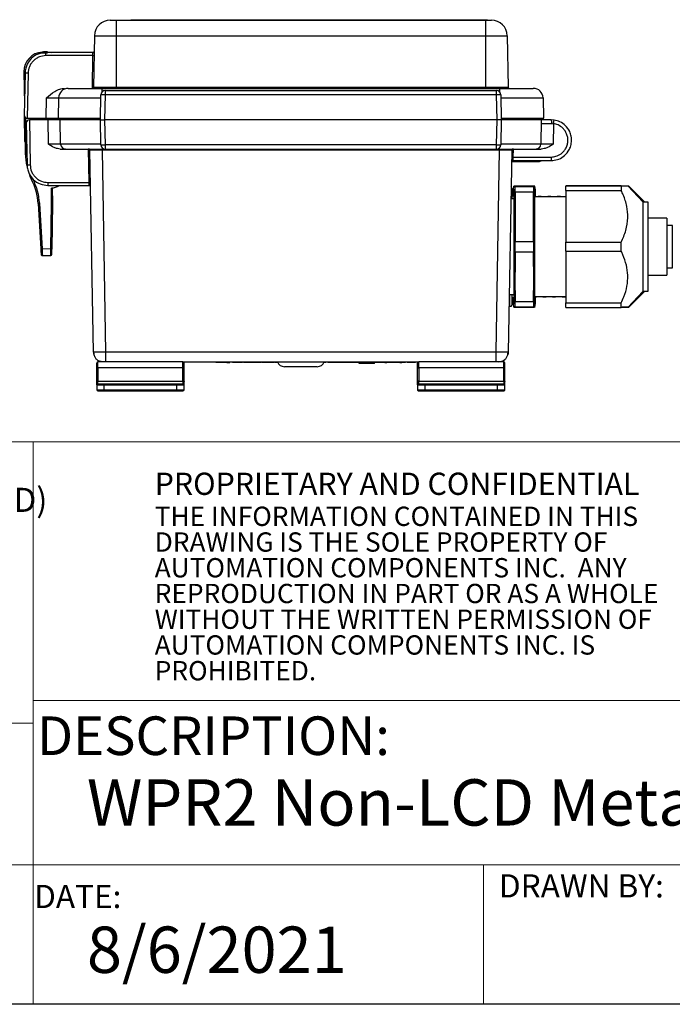
# Model space of a CAD drawing. Units: inches. Extents: x 0.3 to 10.8, y 0.2 to 8.3.
# Drawn here: x 5.4 to 7.2, y 0.2 to 2.9 of the extents above; entities that cross this region are included whole.
import ezdxf

# ---------------------------------------------------------------- set-up
doc = ezdxf.new("R2010")
doc.units = ezdxf.units.IN
doc.header["$MEASUREMENT"] = 0
doc.styles.add('SLDTEXTSTYLE0', font='TXT', dxfattribs={"width": 0.75})

# ---------------------------------------------------------------- blocks, each defined once
blk = doc.blocks.new('SW_NOTE_0')
at = {"color": 0, "linetype": 'Continuous', "lineweight": 0, "char_height": 0.065, "attachment_point": 1, "style": 'SLDTEXTSTYLE0'}
for s, insert in [('DIMENSIONS ARE IN INCHES', (0, 0.0838)), ('TOLERANCES: (UNLESS NOTED)', (0, -0.0206)), ('3 PLACE DECIMAL =', (0, -0.125)), ('%%p', (0.8371, -0.125)), ('0.010', (0.899, -0.125)), ('2 PLACE DECIMAL =', (0, -0.2293)), ('%%p', (0.8372, -0.2293)), ('0.010', (0.8991, -0.2293)), ('1 PLACE DECIMAL =', (0, -0.3337)), ('%%p', (0.8339, -0.3337)), ('0.050', (0.8958, -0.3337)), ('DIMENSIONS IN INCHES', (0, -0.4381)), ('DRAWING NOT TO SCALE', (0, -0.5424))]:
    blk.add_mtext(s, dxfattribs=dict(at, insert=insert))
blk = doc.blocks.new('SW_NOTE_0_1')
at = {"color": 0, "linetype": 'Continuous', "lineweight": 0, "char_height": 0.052083, "attachment_point": 1, "style": 'SLDTEXTSTYLE0'}
for s, insert in [('THE INFORMATION CONTAINED IN THIS', (0, 0.0671)), ('DRAWING IS THE SOLE PROPERTY OF', (0, -0.0023)), ('AUTOMATION COMPONENTS INC.  ANY', (0, -0.0717)), ('REPRODUCTION IN PART OR AS A WHOLE', (0, -0.1412)), ('WITHOUT THE WRITTEN PERMISSION OF', (0, -0.2106)), ('AUTOMATION COMPONENTS INC. IS', (0, -0.2801)), ('PROHIBITED.', (0, -0.3495))]:
    blk.add_mtext(s, dxfattribs=dict(at, insert=insert))

msp = doc.modelspace()

# ---------------------------------------------------------------- linework, layer by layer
at = {"color": 7, "linetype": 'Continuous', "lineweight": 25}
for p, q in [((5.6798, 2.8882), (5.6956, 2.8882)), ((5.6956, 2.8882), (5.6956, 2.8463)), ((5.6956, 2.8882), (6.693, 2.8882)), ((5.7355, 2.8882), (5.7355, 2.8895)), ((5.7355, 2.8895), (5.7672, 2.8895)), ((5.7672, 2.8895), (5.7672, 2.8882)), ((5.7672, 2.8895), (6.6672, 2.8895)), ((6.6672, 2.8882), (6.6672, 2.8895)), ((6.6672, 2.8895), (6.6988, 2.8895)), ((6.6988, 2.8882), (6.693, 2.8882)), ((6.693, 2.8882), (6.7088, 2.8882)), ((6.693, 2.8882), (6.693, 2.8463)), ((5.6372, 2.8463), (5.6348, 2.7075)), ((5.6372, 2.8463), (5.6956, 2.8463)), ((5.6956, 2.8463), (5.6956, 2.7075)), ((5.6956, 2.8463), (6.693, 2.8463)), ((6.693, 2.8463), (6.693, 2.7075)), ((6.693, 2.8463), (6.7515, 2.8463)), ((6.7515, 2.8463), (6.7539, 2.7075)), ((5.5105, 2.7992), (5.496, 2.799)), ((5.506, 2.7925), (5.506, 2.8007)), ((5.6332, 2.8007), (5.506, 2.8007)), ((5.633, 2.7925), (5.506, 2.7925)), ((5.5106, 2.8025), (5.5224, 2.8007)), ((5.6314, 2.7042), (5.633, 2.7925)), ((5.4468, 2.7488), (5.4481, 2.662)), ((5.4496, 2.7453), (5.4476, 2.632)), ((5.4579, 2.7453), (5.4558, 2.6235)), ((5.5665, 2.7042), (5.6574, 2.7042)), ((5.6348, 2.7075), (5.6956, 2.7075)), ((5.6533, 2.6194), (5.6545, 2.6872)), ((5.6574, 2.7042), (6.7312, 2.7042)), ((5.6657, 2.6872), (5.6645, 2.6194)), ((5.6657, 2.6981), (5.6657, 2.6872)), ((5.6657, 2.6981), (6.723, 2.6981)), ((6.723, 2.6872), (5.6657, 2.6872)), ((5.6956, 2.7042), (5.6956, 2.7075)), ((5.6956, 2.7075), (6.693, 2.7075)), ((6.693, 2.7042), (6.693, 2.7075)), ((6.693, 2.7075), (6.7539, 2.7075)), ((6.723, 2.6872), (6.723, 2.6981)), ((6.7242, 2.6194), (6.723, 2.6872)), ((6.7312, 2.7042), (6.8221, 2.7042)), ((6.7342, 2.6872), (6.7353, 2.6194)), ((5.5065, 2.6235), (5.5075, 2.6785)), ((5.5403, 2.6785), (5.5393, 2.6235)), ((6.8484, 2.6785), (6.8493, 2.6235)), ((5.4469, 2.6368), (5.4481, 2.5615)), ((5.4475, 2.6375), (5.4477, 2.6375)), ((5.4475, 2.6368), (5.4487, 2.5615)), ((5.4487, 2.6281), (5.4502, 2.528)), ((5.4531, 2.6109), (5.4551, 2.4977)), ((5.456, 2.6235), (5.4558, 2.6235)), ((5.456, 2.6235), (5.5065, 2.6235)), ((5.4613, 2.6194), (5.4634, 2.4977)), ((5.4613, 2.6194), (5.4614, 2.6194)), ((5.5119, 2.6194), (5.4614, 2.6194)), ((5.4831, 2.6194), (5.483, 2.6235)), ((5.5065, 2.6235), (5.5393, 2.6235)), ((5.513, 2.5535), (5.5119, 2.6194)), ((5.5447, 2.6194), (5.5119, 2.6194)), ((5.5393, 2.6235), (5.6534, 2.6235)), ((5.5458, 2.5535), (5.5447, 2.6194)), ((5.6533, 2.6194), (5.5447, 2.6194)), ((5.6069, 2.6235), (5.6068, 2.6194)), ((5.6533, 2.6194), (5.6645, 2.6194)), ((5.6545, 2.5516), (5.6533, 2.6194)), ((5.6645, 2.6194), (5.6657, 2.5516)), ((6.7242, 2.6194), (5.6645, 2.6194)), ((6.723, 2.5516), (6.7242, 2.6194)), ((6.7353, 2.6194), (6.7242, 2.6194)), ((6.7353, 2.6194), (6.7342, 2.5516)), ((6.7353, 2.6235), (6.8493, 2.6235)), ((6.844, 2.6194), (6.7353, 2.6194)), ((6.7818, 2.6235), (6.7818, 2.6194)), ((6.81, 2.6235), (6.81, 2.6194)), ((6.8429, 2.5535), (6.844, 2.6194)), ((6.8703, 2.6194), (6.8443, 2.6194)), ((6.8493, 2.6194), (6.8493, 2.6235)), ((6.878, 2.6188), (6.8703, 2.6194)), ((6.8718, 2.6093), (6.8766, 2.6089)), ((6.8766, 2.6089), (6.8757, 2.5535)), ((5.4487, 2.5615), (5.4481, 2.5615)), ((5.4491, 2.5615), (5.4487, 2.5615)), ((5.4487, 2.5608), (5.4491, 2.5608)), ((5.4491, 2.5615), (5.4497, 2.5615)), ((5.6545, 2.5535), (5.5458, 2.5535)), ((6.723, 2.5516), (5.6657, 2.5516)), ((5.6657, 2.5516), (5.6657, 2.5406)), ((6.723, 2.5406), (6.723, 2.5516)), ((6.8429, 2.5535), (6.7342, 2.5535)), ((5.4502, 2.528), (5.4536, 2.5281)), ((5.5449, 2.5406), (5.5589, 2.5406)), ((5.5589, 2.5406), (5.6657, 2.5406)), ((5.6229, 2.4504), (5.6213, 2.5406)), ((5.6342, 1.9922), (5.6247, 2.5374)), ((5.6575, 2.5374), (5.6575, 2.5406)), ((6.7312, 2.5374), (5.6575, 2.5374)), ((5.6575, 2.5374), (5.667, 1.9922)), ((5.6657, 2.5406), (6.723, 2.5406)), ((6.7217, 1.9922), (6.7312, 2.5374)), ((6.723, 2.5406), (6.8297, 2.5406)), ((6.7312, 2.5406), (6.7312, 2.5374)), ((6.764, 2.5374), (6.7545, 1.9922)), ((6.7673, 2.5406), (6.767, 2.519)), ((6.8297, 2.5406), (6.8437, 2.5406)), ((6.7667, 2.5094), (6.8703, 2.5094)), ((6.7667, 2.5065), (6.8338, 2.5065)), ((6.767, 2.519), (6.8703, 2.519)), ((6.8703, 2.519), (6.8703, 2.5094)), ((5.5115, 2.4504), (5.6229, 2.4504)), ((5.5115, 2.4504), (5.5115, 2.4422)), ((5.5115, 2.4422), (5.6231, 2.4422)), ((5.5215, 2.3937), (5.5208, 2.4353)), ((5.5248, 2.3937), (5.5242, 2.4357)), ((5.6231, 2.4422), (5.6232, 2.4422)), ((6.7648, 2.433), (6.7624, 2.4381)), ((6.7648, 2.4058), (6.7648, 2.433)), ((6.769, 2.4393), (6.7679, 2.4334)), ((6.7679, 2.4334), (6.7679, 2.4121)), ((6.7722, 2.4393), (6.769, 2.4393)), ((6.7739, 2.4407), (6.7706, 2.4407)), ((6.7723, 2.4392), (6.7708, 2.4116)), ((6.7733, 2.4391), (6.8225, 2.4391)), ((6.7733, 2.425), (6.7733, 2.2912)), ((6.7733, 2.425), (6.8225, 2.425)), ((6.8214, 2.4407), (6.7739, 2.4407)), ((6.8246, 2.4407), (6.8214, 2.4407)), ((6.8225, 2.2912), (6.8225, 2.425)), ((6.8263, 2.4393), (6.823, 2.4393)), ((6.825, 2.4116), (6.8234, 2.4392)), ((6.8279, 2.4303), (6.8263, 2.4393)), ((6.8278, 2.4116), (6.8278, 2.4307)), ((6.91, 2.4408), (7.0596, 2.4408)), ((6.91, 2.4287), (6.91, 2.4408)), ((6.91, 2.4287), (7.0596, 2.4287)), ((6.91, 2.4287), (6.91, 2.2891)), ((7.0594, 2.441), (6.9111, 2.441)), ((7.0596, 2.4408), (7.0772, 2.4408)), ((7.1186, 2.397), (7.0771, 2.441)), ((7.078, 2.44), (7.0801, 2.4401)), ((7.0801, 2.4401), (7.078, 2.44)), ((7.1231, 2.397), (7.0801, 2.4401)), ((5.4849, 2.3931), (5.4883, 2.3933)), ((5.4849, 2.3931), (5.4922, 2.2713)), ((5.4883, 2.3933), (5.4955, 2.2715)), ((5.5191, 2.2719), (5.5215, 2.3937)), ((5.5215, 2.3937), (5.5248, 2.3937)), ((5.5225, 2.2718), (5.5248, 2.3937)), ((6.7708, 2.4058), (6.7617, 2.4058)), ((6.7708, 2.3936), (6.7708, 2.4116)), ((6.7708, 2.1425), (6.7708, 2.3936)), ((6.91, 2.4116), (6.825, 2.4116)), ((6.825, 2.4116), (6.825, 2.1425)), ((6.8348, 2.4118), (6.8347, 2.4116)), ((6.8435, 2.4125), (6.8352, 2.4125)), ((6.844, 2.4116), (6.844, 2.4117)), ((6.8693, 2.4125), (6.8609, 2.4125)), ((6.8865, 2.4118), (6.8865, 2.4116)), ((6.8953, 2.4125), (6.8869, 2.4125)), ((6.8958, 2.4116), (6.8957, 2.4118)), ((7.1325, 2.397), (7.1186, 2.397)), ((7.1186, 2.381), (7.1186, 2.397)), ((7.1325, 2.381), (7.1325, 2.397)), ((7.1186, 2.157), (7.1186, 2.381)), ((7.1325, 2.157), (7.1325, 2.381)), ((7.1825, 2.3537), (7.1325, 2.3537)), ((7.1825, 2.3537), (7.1825, 2.2004)), ((7.1975, 2.3342), (7.1825, 2.3342)), ((6.7733, 2.2629), (6.7733, 2.2912)), ((6.7733, 2.2912), (6.8225, 2.2912)), ((6.8225, 2.2912), (6.8225, 2.2629)), ((6.91, 2.2891), (7.0596, 2.2891)), ((6.91, 2.265), (6.91, 2.2891)), ((7.0596, 2.265), (7.0596, 2.2891)), ((5.4922, 2.2713), (5.4955, 2.2715)), ((5.4955, 2.2715), (5.5191, 2.2719)), ((5.5225, 2.2718), (5.5191, 2.2719)), ((6.7733, 2.2629), (6.8225, 2.2629)), ((6.91, 2.265), (7.0596, 2.265)), ((6.91, 2.265), (6.91, 2.1254)), ((5.4965, 2.2532), (5.5189, 2.2535)), ((5.5189, 2.2535), (5.5189, 2.2542)), ((7.1825, 2.2199), (7.1975, 2.2199)), ((7.1325, 2.2004), (7.1825, 2.2004)), ((7.0771, 2.1131), (7.1186, 2.157)), ((7.0801, 2.114), (7.1231, 2.157)), ((7.1186, 2.157), (7.1325, 2.157)), ((6.7572, 2.1483), (6.7708, 2.1483)), ((6.7572, 2.148), (6.7574, 2.1483)), ((6.7575, 2.1483), (6.7575, 2.118)), ((6.7648, 2.1211), (6.7648, 2.1483)), ((6.7708, 2.1425), (6.7723, 2.1149)), ((6.7733, 2.115), (6.7733, 2.1291)), ((6.7733, 2.1291), (6.8225, 2.1291)), ((6.8225, 2.1291), (6.8225, 2.115)), ((6.8234, 2.1149), (6.825, 2.1425)), ((6.825, 2.1425), (6.91, 2.1425)), ((6.8278, 2.1234), (6.8278, 2.1425)), ((6.8278, 2.1415), (6.8306, 2.1415)), ((6.831, 2.1421), (6.8311, 2.1425)), ((6.8481, 2.1415), (6.8565, 2.1415)), ((6.8569, 2.1424), (6.857, 2.1425)), ((6.8735, 2.1425), (6.8736, 2.1423)), ((6.874, 2.1415), (6.8824, 2.1415)), ((6.8828, 2.1423), (6.8828, 2.1425)), ((6.8994, 2.1425), (6.8995, 2.1422)), ((6.8999, 2.1415), (6.9083, 2.1415)), ((6.9086, 2.1423), (6.9087, 2.1425)), ((6.7591, 2.1161), (6.7625, 2.1161)), ((6.7624, 2.116), (6.7648, 2.1211)), ((6.7679, 2.1207), (6.769, 2.1148)), ((6.7722, 2.1148), (6.769, 2.1148)), ((6.7706, 2.1134), (6.7739, 2.1134)), ((6.7733, 2.115), (6.8225, 2.115)), ((6.7739, 2.1134), (6.8214, 2.1134)), ((6.8214, 2.1134), (6.8246, 2.1134)), ((6.8263, 2.1148), (6.823, 2.1148)), ((6.8263, 2.1148), (6.8279, 2.1238)), ((6.91, 2.1254), (7.0596, 2.1254)), ((6.91, 2.1133), (6.91, 2.1254)), ((6.91, 2.1133), (7.0596, 2.1133)), ((6.9111, 2.113), (7.0594, 2.113)), ((7.0596, 2.1133), (7.0596, 2.1254)), ((7.0769, 2.1133), (7.0596, 2.1133)), ((5.6354, 1.9921), (5.6342, 1.9922)), ((5.6465, 1.95), (5.6465, 1.9664)), ((5.876, 1.9664), (5.6465, 1.9664)), ((6.7217, 1.9922), (5.667, 1.9922)), ((5.667, 1.9922), (5.667, 1.9664)), ((5.876, 1.9664), (6.5126, 1.9664)), ((5.876, 1.95), (5.876, 1.9664)), ((5.9648, 1.9664), (5.9648, 1.9647)), ((5.9734, 1.9664), (5.9734, 1.9647)), ((5.9762, 1.9664), (5.9762, 1.9647)), ((5.9918, 1.9664), (5.9918, 1.9647)), ((5.9946, 1.9647), (5.9946, 1.9664)), ((6.0025, 1.9664), (6.0025, 1.9647)), ((6.0095, 1.9647), (6.0095, 1.9664)), ((6.0369, 1.9664), (6.0369, 1.9647)), ((6.0391, 1.9664), (6.0391, 1.9647)), ((6.0419, 1.9664), (6.0419, 1.9647)), ((6.0437, 1.9664), (6.0437, 1.9647)), ((6.0461, 1.9664), (6.0461, 1.9647)), ((6.0545, 1.9664), (6.0545, 1.9647)), ((6.0557, 1.9664), (6.0557, 1.9647)), ((6.0559, 1.9664), (6.0559, 1.9647)), ((6.0563, 1.9664), (6.0563, 1.9647)), ((6.0653, 1.9664), (6.0653, 1.9647)), ((6.0713, 1.9647), (6.0713, 1.9664)), ((6.0793, 1.9664), (6.0793, 1.9647)), ((6.0899, 1.9664), (6.0899, 1.9647)), ((6.1067, 1.9664), (6.1067, 1.9647)), ((6.1234, 1.9647), (6.1234, 1.9664)), ((6.1234, 1.9664), (6.1234, 1.9647)), ((6.1309, 1.9664), (6.1309, 1.9647)), ((6.2619, 1.9664), (6.2619, 1.9647)), ((6.2676, 1.9664), (6.2676, 1.9647)), ((6.2706, 1.9664), (6.2706, 1.9647)), ((6.2788, 1.9647), (6.2788, 1.9664)), ((6.3062, 1.9664), (6.3062, 1.9647)), ((6.3159, 1.9664), (6.3159, 1.9647)), ((6.3159, 1.9664), (6.3159, 1.9647)), ((6.3306, 1.9647), (6.3306, 1.9664)), ((6.3433, 1.9664), (6.3433, 1.9647)), ((6.3463, 1.9664), (6.3463, 1.9647)), ((6.3515, 1.962), (6.3515, 1.9664)), ((6.3615, 1.9664), (6.3615, 1.9647)), ((6.3615, 1.9664), (6.3615, 1.9647)), ((6.3615, 1.9664), (6.3615, 1.9647)), ((6.3638, 1.9664), (6.3638, 1.9647)), ((6.3721, 1.9664), (6.3721, 1.9647)), ((6.3805, 1.9664), (6.3805, 1.9647)), ((6.3832, 1.9664), (6.3832, 1.9647)), ((6.3891, 1.9664), (6.3891, 1.9647)), ((6.3919, 1.9664), (6.3919, 1.9647)), ((6.3946, 1.9664), (6.3946, 1.9664)), ((6.4013, 1.9664), (6.4013, 1.9647)), ((6.4048, 1.9647), (6.4048, 1.9664)), ((6.4103, 1.9664), (6.4103, 1.9647)), ((6.419, 1.9664), (6.419, 1.9647)), ((6.4209, 1.9647), (6.4209, 1.9664)), ((6.4262, 1.9664), (6.4262, 1.9647)), ((6.4329, 1.9664), (6.4329, 1.9647)), ((6.4448, 1.9664), (6.4448, 1.9647)), ((6.4525, 1.9664), (6.4525, 1.9647)), ((6.4618, 1.9647), (6.4618, 1.9664)), ((6.4673, 1.9664), (6.4673, 1.9647)), ((6.4766, 1.9664), (6.4766, 1.9647)), ((6.4811, 1.9664), (6.4811, 1.9647)), ((6.4839, 1.9664), (6.4839, 1.9647)), ((6.4931, 1.9647), (6.4931, 1.9664)), ((6.5039, 1.9664), (6.5039, 1.9647)), ((6.5097, 1.9664), (6.5097, 1.9647)), ((6.5126, 1.95), (6.5126, 1.9664)), ((6.7422, 1.9664), (6.5126, 1.9664)), ((6.7217, 1.9664), (6.7217, 1.9922)), ((6.7422, 1.95), (6.7422, 1.9664)), ((5.6432, 1.9483), (5.6432, 1.963)), ((5.6432, 1.9122), (5.6432, 1.9483)), ((5.6465, 1.95), (5.6465, 1.9139)), ((5.876, 1.95), (5.6465, 1.95)), ((5.876, 1.9139), (5.876, 1.95)), ((5.8794, 1.9483), (5.8794, 1.963)), ((5.8794, 1.9122), (5.8794, 1.9483)), ((5.9734, 1.9647), (5.9648, 1.9647)), ((5.9762, 1.9647), (5.9734, 1.9647)), ((5.9918, 1.9647), (5.9762, 1.9647)), ((5.9946, 1.9647), (5.9918, 1.9647)), ((5.9946, 1.9647), (6.0025, 1.9647)), ((6.0369, 1.9647), (6.0095, 1.9647)), ((6.0419, 1.9647), (6.0391, 1.9647)), ((6.0437, 1.9647), (6.0419, 1.9647)), ((6.0461, 1.9647), (6.0437, 1.9647)), ((6.0545, 1.9647), (6.0461, 1.9647)), ((6.0557, 1.9647), (6.0545, 1.9647)), ((6.0563, 1.9647), (6.0559, 1.9647)), ((6.0653, 1.9647), (6.0573, 1.9647)), ((6.0713, 1.9647), (6.0653, 1.9647)), ((6.0793, 1.9647), (6.0713, 1.9647)), ((6.0884, 1.9647), (6.0793, 1.9647)), ((6.1067, 1.9647), (6.0899, 1.9647)), ((6.1234, 1.9647), (6.1067, 1.9647)), ((6.1309, 1.9647), (6.1246, 1.9647)), ((6.132, 1.9647), (6.1309, 1.9647)), ((6.1499, 1.9533), (6.2388, 1.9533)), ((6.2619, 1.9647), (6.2567, 1.9647)), ((6.2706, 1.9647), (6.2676, 1.9647)), ((6.2788, 1.9647), (6.2706, 1.9647)), ((6.3062, 1.9647), (6.2788, 1.9647)), ((6.3148, 1.9647), (6.3062, 1.9647)), ((6.3306, 1.9647), (6.3159, 1.9647)), ((6.3424, 1.9647), (6.3306, 1.9647)), ((6.3463, 1.9647), (6.3433, 1.9647)), ((6.3515, 1.9647), (6.3463, 1.9647)), ((6.362, 1.962), (6.3515, 1.962)), ((6.3638, 1.9647), (6.3616, 1.9647)), ((6.362, 1.9647), (6.362, 1.962)), ((6.383, 1.962), (6.362, 1.962)), ((6.3721, 1.9647), (6.3638, 1.9647)), ((6.3805, 1.9647), (6.3721, 1.9647)), ((6.3832, 1.9647), (6.3805, 1.9647)), ((6.383, 1.962), (6.383, 1.9647)), ((6.3935, 1.962), (6.383, 1.962)), ((6.3919, 1.9647), (6.3891, 1.9647)), ((6.4013, 1.9647), (6.3919, 1.9647)), ((6.3935, 1.962), (6.3935, 1.9647)), ((6.3943, 1.9647), (6.3935, 1.9647)), ((6.4013, 1.9647), (6.4004, 1.9647)), ((6.4048, 1.9647), (6.4013, 1.9647)), ((6.4103, 1.9647), (6.4048, 1.9647)), ((6.419, 1.9647), (6.4103, 1.9647)), ((6.4209, 1.9647), (6.419, 1.9647)), ((6.4209, 1.9647), (6.4262, 1.9647)), ((6.4329, 1.9647), (6.4262, 1.9647)), ((6.4448, 1.9647), (6.4329, 1.9647)), ((6.4525, 1.9647), (6.4448, 1.9647)), ((6.4618, 1.9647), (6.4525, 1.9647)), ((6.4618, 1.9647), (6.4673, 1.9647)), ((6.4766, 1.9647), (6.4673, 1.9647)), ((6.4839, 1.9647), (6.4811, 1.9647)), ((6.4931, 1.9647), (6.4839, 1.9647)), ((6.5039, 1.9647), (6.4931, 1.9647)), ((6.5093, 1.9483), (6.5093, 1.963)), ((6.5093, 1.9122), (6.5093, 1.9483)), ((6.5126, 1.95), (6.5126, 1.9139)), ((6.7422, 1.95), (6.5126, 1.95)), ((6.7422, 1.9139), (6.7422, 1.95)), ((6.7455, 1.9483), (6.7455, 1.963)), ((6.7455, 1.9122), (6.7455, 1.9483)), ((5.6465, 1.9073), (5.6465, 1.9139)), ((5.6465, 1.9139), (5.876, 1.9139)), ((5.876, 1.9139), (5.876, 1.9073)), ((6.5126, 1.9073), (6.5126, 1.9139)), ((6.5126, 1.9139), (6.7422, 1.9139)), ((6.7422, 1.9139), (6.7422, 1.9073)), ((5.6432, 1.904), (5.6432, 1.9122)), ((5.6432, 1.904), (5.6628, 1.904)), ((5.6432, 1.904), (5.6432, 1.891)), ((5.6432, 1.891), (5.6628, 1.891)), ((5.6465, 1.9073), (5.6628, 1.9073)), ((5.6465, 1.8876), (5.6628, 1.8876)), ((5.6628, 1.9073), (5.6628, 1.904)), ((5.6628, 1.9073), (5.8597, 1.9073)), ((5.6628, 1.904), (5.8597, 1.904)), ((5.6628, 1.904), (5.6628, 1.891)), ((5.6628, 1.891), (5.6628, 1.8876)), ((5.6628, 1.891), (5.8597, 1.891)), ((5.6628, 1.8876), (5.8597, 1.8876)), ((5.8597, 1.904), (5.8597, 1.9073)), ((5.8597, 1.9073), (5.876, 1.9073)), ((5.8597, 1.904), (5.8794, 1.904)), ((5.8597, 1.891), (5.8597, 1.904)), ((5.8597, 1.891), (5.8794, 1.891)), ((5.8597, 1.8876), (5.8597, 1.891)), ((5.8597, 1.8876), (5.876, 1.8876)), ((5.8794, 1.904), (5.8794, 1.9122)), ((5.8794, 1.891), (5.8794, 1.904)), ((6.5093, 1.904), (6.5093, 1.9122)), ((6.5093, 1.904), (6.529, 1.904)), ((6.5093, 1.904), (6.5093, 1.891)), ((6.5093, 1.891), (6.529, 1.891)), ((6.5126, 1.9073), (6.529, 1.9073)), ((6.5126, 1.8876), (6.529, 1.8876)), ((6.529, 1.9073), (6.529, 1.904)), ((6.529, 1.9073), (6.7258, 1.9073)), ((6.529, 1.904), (6.529, 1.891)), ((6.529, 1.904), (6.7258, 1.904)), ((6.529, 1.891), (6.529, 1.8876)), ((6.529, 1.891), (6.7258, 1.891)), ((6.529, 1.8876), (6.7258, 1.8876)), ((6.7258, 1.904), (6.7258, 1.9073)), ((6.7258, 1.9073), (6.7422, 1.9073)), ((6.7258, 1.904), (6.7455, 1.904)), ((6.7258, 1.891), (6.7258, 1.904)), ((6.7258, 1.891), (6.7455, 1.891)), ((6.7258, 1.8876), (6.7258, 1.891)), ((6.7258, 1.8876), (6.7422, 1.8876)), ((6.7455, 1.904), (6.7455, 1.9122)), ((6.7455, 1.891), (6.7455, 1.904))]:
    msp.add_line(p, q, dxfattribs=at)
at = {"color": 8, "linetype": 'Continuous', "lineweight": 25}
for p, q in [((5.6574, 2.7042), (5.6574, 2.6945)), ((6.7312, 2.7042), (6.7312, 2.6945)), ((5.5403, 2.6785), (5.6544, 2.6785)), ((6.7343, 2.6785), (6.8484, 2.6785)), ((5.4475, 2.6368), (5.4477, 2.6368)), ((5.4491, 2.5615), (5.448, 2.6299)), ((5.4536, 2.5281), (5.4521, 2.6246)), ((5.4798, 2.6194), (5.4797, 2.6235)), ((6.815, 2.6235), (6.815, 2.6194)), ((6.8443, 2.6194), (6.8443, 2.6235)), ((5.4547, 2.5195), (5.4536, 2.5281)), ((6.8338, 2.5065), (6.8338, 2.5094)), ((5.4704, 2.4596), (5.4698, 2.4614)), ((6.7708, 2.3966), (6.7712, 2.4056)), ((7.1975, 2.279), (7.1975, 2.3342)), ((7.1975, 2.2199), (7.1975, 2.279)), ((6.7712, 2.1485), (6.7708, 2.1575))]:
    msp.add_line(p, q, dxfattribs=at)
at = {"color": 7, "linetype": 'Continuous', "lineweight": 18}
for p, q in [((4.1402, 1.7502), (10.7905, 1.7502)), ((5.4719, 0.2326), (5.4719, 1.7502)), ((5.4719, 1.0527), (7.521, 1.0527)), ((4.1402, 0.9914), (5.4719, 0.9914)), ((5.4719, 0.6087), (4.1402, 0.6087)), ((8.2968, 0.6087), (5.4719, 0.6087)), ((6.6875, 0.2327), (6.6875, 0.6087))]:
    msp.add_line(p, q, dxfattribs=at)
at = {"color": 7, "linetype": 'Continuous'}
msp.add_line((10.7895, 0.2326), (0.2665, 0.2326), dxfattribs=at)
at = {"color": 7, "linetype": 'Continuous', "lineweight": 25, "flags": 128}
for points in [[(5.496, 2.799), (5.4959, 2.7996), (5.4959, 2.8002), (5.4959, 2.8008), (5.4958, 2.8013), (5.4958, 2.8017), (5.4958, 2.802), (5.4957, 2.8022), (5.4957, 2.8023)], [(5.4501, 2.7488), (5.4495, 2.7488), (5.4488, 2.7488), (5.4483, 2.7488), (5.4478, 2.7488), (5.4474, 2.7488), (5.447, 2.7488), (5.4469, 2.7488), (5.4468, 2.7488)], [(5.4469, 2.6368), (5.4469, 2.6368), (5.4469, 2.6368), (5.447, 2.6368), (5.4471, 2.6368), (5.4472, 2.6368), (5.4473, 2.6368), (5.4474, 2.6368), (5.4475, 2.6368)], [(5.4674, 2.4581), (5.4636, 2.4663), (5.4623, 2.4694)], [(5.4704, 2.4596), (5.4698, 2.4593), (5.4693, 2.459), (5.4688, 2.4588), (5.4683, 2.4586), (5.4679, 2.4584), (5.4677, 2.4582), (5.4675, 2.4582), (5.4674, 2.4581)], [(5.4922, 2.2713), (5.4925, 2.2658), (5.4927, 2.2631), (5.4928, 2.2607), (5.4929, 2.2588), (5.493, 2.2574), (5.4931, 2.2563)], [(5.5222, 2.2568), (5.5222, 2.2578), (5.5222, 2.2592), (5.5223, 2.2612), (5.5223, 2.2636), (5.5224, 2.2663), (5.5225, 2.2718)], [(5.6604, 1.9664), (5.6554, 1.9669), (5.6506, 1.9683)], [(6.7545, 1.9922), (6.7539, 1.9871), (6.7536, 1.986)], [(5.6432, 1.9483), (5.6432, 1.9486), (5.6434, 1.9489), (5.6437, 1.9492), (5.6441, 1.9495), (5.6446, 1.9497), (5.6452, 1.9498), (5.6458, 1.9499), (5.6465, 1.95)], [(5.8794, 1.9483), (5.8793, 1.9486), (5.8791, 1.9489), (5.8788, 1.9492), (5.8784, 1.9495), (5.8779, 1.9497), (5.8773, 1.9498), (5.8767, 1.9499), (5.876, 1.95)], [(6.5093, 1.9483), (6.5094, 1.9486), (6.5096, 1.9489), (6.5099, 1.9492), (6.5103, 1.9495), (6.5108, 1.9497), (6.5114, 1.9498), (6.512, 1.9499), (6.5126, 1.95)], [(6.7455, 1.9483), (6.7455, 1.9486), (6.7453, 1.9489), (6.745, 1.9492), (6.7445, 1.9495), (6.744, 1.9497), (6.7435, 1.9498), (6.7428, 1.9499), (6.7422, 1.95)], [(5.6465, 1.9139), (5.6458, 1.9138), (5.6452, 1.9138), (5.6446, 1.9136), (5.6441, 1.9134), (5.6437, 1.9131), (5.6434, 1.9129), (5.6432, 1.9125), (5.6432, 1.9122)], [(5.876, 1.9139), (5.8767, 1.9138), (5.8773, 1.9138), (5.8779, 1.9136), (5.8784, 1.9134), (5.8788, 1.9131), (5.8791, 1.9129), (5.8793, 1.9125), (5.8794, 1.9122)], [(6.5126, 1.9139), (6.512, 1.9138), (6.5114, 1.9138), (6.5108, 1.9136), (6.5103, 1.9134), (6.5099, 1.9131), (6.5096, 1.9129), (6.5094, 1.9125), (6.5093, 1.9122)], [(6.7422, 1.9139), (6.7428, 1.9138), (6.7435, 1.9138), (6.744, 1.9136), (6.7445, 1.9134), (6.745, 1.9131), (6.7453, 1.9129), (6.7455, 1.9125), (6.7455, 1.9122)]]:
    msp.add_lwpolyline(points, dxfattribs=at)
at = {"color": 8, "linetype": 'Continuous', "lineweight": 25, "flags": 128}
msp.add_lwpolyline([(5.5105, 2.8007), (5.5105, 2.8011), (5.5106, 2.8016), (5.5106, 2.802), (5.5106, 2.8023), (5.5106, 2.8025), (5.5106, 2.8025)], dxfattribs=at)
at = {"color": 7, "linetype": 'Continuous', "lineweight": 25}
for centre, radius, start, end in [((5.6798, 2.8456), 0.0427, 90.0004, 178.9998), ((6.7088, 2.8456), 0.0427, 1, 90), ((5.4996, 2.7496), 0.0528, 94.2079, 180.8957), ((5.5052, 2.674), 0.1287, 87.5846, 94.2075), ((5.6346, 2.8395), 0.047, 268.0008, 271.9992), ((5.6332, 2.804), 0.00328, 270.002, 358.9963), ((5.4538, 2.6259), 0.1195, 88.0017, 91.9983), ((5.5665, 2.678), 0.0262, 90.0002, 178.9999), ((5.6315, 2.7075), 0.00328, 269.9969, 359.0018), ((5.6657, 2.687), 0.0112, 90.0006, 179.0002), ((5.6601, 2.5273), 0.1599, 88.0017, 91.9983), ((6.723, 2.687), 0.0112, 1.0006, 89.9995), ((6.7286, 2.5273), 0.1599, 88.0018, 91.9982), ((6.7572, 2.7075), 0.00328, 181.0011, 270.0002), ((6.8221, 2.678), 0.0262, 1.0001, 90), ((5.4475, 2.6368), 0.000666, 90.8804, 180.9181), ((5.7281, 2.6415), 0.2806, 180.8227, 180.9589), ((5.4614, 2.611), 0.00833, 91.0165, 181.0008), ((6.8536, 2.6118), 0.0184, 352.2005, 24.2722), ((5.8506, 2.7558), 1.0365, 351.8536, 352.4071), ((5.4487, 2.5615), 0.000667, 180.8939, 270.8982), ((5.144, 2.5564), 0.3047, 0.8281, 0.9535), ((4.8493, 2.5518), 0.5999, 0.8589, 0.9226), ((5.4491, 2.5601), 0.000667, 0.8939, 90.8982), ((5.5589, 2.5538), 0.0131, 181.0009, 269.9995), ((5.6601, 2.7114), 0.1599, 268.0014, 271.9986), ((5.6657, 2.5518), 0.0112, 180.9997, 269.9995), ((6.7286, 2.7114), 0.1599, 268.0014, 271.9986), ((6.723, 2.5518), 0.0112, 270.0004, 358.9995), ((6.8297, 2.5538), 0.0131, 270.0002, 358.9999), ((5.6113, 2.5306), 0.1611, 180.8956, 192.9951), ((5.6214, 2.5374), 0.00328, 0.9979, 90.0031), ((6.7673, 2.5374), 0.00328, 89.9986, 179.0021), ((5.4592, 2.617), 0.1195, 268.0015, 271.9985), ((6.7667, 2.5032), 0.00328, 89.9998, 178.9991), ((6.7667, 2.5061), 0.00328, 90.0015, 178.9991), ((6.7653, 2.472), 0.047, 88.0022, 91.9978), ((5.3186, 2.3832), 0.1667, 3.4083, 26.7248), ((5.6246, 2.4034), 0.047, 88.0015, 91.9985), ((5.5151, 2.4928), 0.0577, 275.6494, 298.6066), ((5.6231, 2.4389), 0.00328, 0.9979, 89.9999), ((6.7663, 2.4337), 0.00167, 180.0012, 359.9988), ((5.4964, 2.2565), 0.00333, 183.4107, 270.893), ((5.5188, 2.2569), 0.00333, 270.8941, 358.8978), ((6.7663, 2.1204), 0.00167, 0.0008, 179.9992), ((5.6604, 1.9926), 0.0262, 180.998, 208.2051), ((5.6465, 1.963), 0.00333, 90.0025, 179.9967), ((5.876, 1.963), 0.00333, 0.0033, 89.9975), ((6.1499, 1.9729), 0.0197, 199.4707, 270.0003), ((6.2388, 1.9729), 0.0197, 270, 340.5288), ((6.5126, 1.963), 0.00333, 89.9996, 179.9995), ((6.7282, 1.9926), 0.0262, 270, 310.9523), ((6.7422, 1.963), 0.00333, 0.0005, 89.9987), ((5.6465, 1.904), 0.00333, 90.0011, 179.9973), ((5.6465, 1.891), 0.00333, 180.0019, 269.9989), ((5.876, 1.904), 0.00333, 0.0027, 89.9989), ((5.876, 1.891), 0.00333, 270.0011, 359.9981), ((6.5126, 1.904), 0.00333, 89.9982, 180.0001), ((6.5126, 1.891), 0.00333, 179.999, 270.0018), ((6.7422, 1.904), 0.00333, 359.9999, 90.0001), ((6.7422, 1.891), 0.00333, 269.9999, 0.001)]:
    msp.add_arc(centre, radius, start, end, dxfattribs=at)
for points, knots in [([(5.506, 2.8007), (5.4989, 2.7999), (5.4843, 2.7983), (5.4665, 2.7862), (5.4561, 2.7719), (5.4507, 2.7581), (5.45, 2.7497), (5.4496, 2.7453)], [0, 0, 0, 0, 0.243014, 0.499207, 0.711206, 0.846107, 1, 1, 1, 1]), ([(5.506, 2.7925), (5.5, 2.7919), (5.4908, 2.7909), (5.4797, 2.785), (5.4721, 2.779), (5.4659, 2.7715), (5.4598, 2.7605), (5.4587, 2.7512), (5.4579, 2.7453)], [0, 0, 0, 0, 0.2396842, 0.3697951, 0.5000009, 0.6301117, 0.760317, 1, 1, 1, 1]), ([(5.633, 2.7925), (5.633, 2.7932), (5.633, 2.7944), (5.6331, 2.7961), (5.6331, 2.7976), (5.6331, 2.799), (5.6331, 2.8), (5.6332, 2.8006), (5.6332, 2.8007)], [0, 0, 0, 0, 0.240613, 0.454945, 0.635163, 0.777637, 0.951138, 1, 1, 1, 1]), ([(5.5075, 2.6785), (5.5146, 2.6847), (5.5254, 2.6942), (5.5425, 2.7028), (5.5519, 2.7038), (5.5563, 2.7042)], [0, 0, 0, 0, 0.500724, 0.765087, 1, 1, 1, 1]), ([(5.5075, 2.6785), (5.5097, 2.6785), (5.514, 2.6785), (5.5217, 2.6786), (5.5296, 2.6787), (5.536, 2.6786), (5.5392, 2.6786), (5.5401, 2.6785), (5.5403, 2.6785)], [0, 0, 0, 0, 0.2030285, 0.3926337, 0.707104, 0.9196284, 0.9790777, 1, 1, 1, 1]), ([(5.4476, 2.632), (5.4477, 2.631), (5.4479, 2.6288), (5.4495, 2.6264), (5.4512, 2.625), (5.4527, 2.6242), (5.4542, 2.6237), (5.4553, 2.6236), (5.4558, 2.6235)], [0, 0, 0, 0, 0.239596, 0.498932, 0.629114, 0.756006, 0.879733, 1, 1, 1, 1]), ([(6.8438, 2.6094), (6.8446, 2.6093), (6.8472, 2.6093), (6.8528, 2.6093), (6.8614, 2.6093), (6.8681, 2.6093), (6.8718, 2.6093)], [0, 0, 0, 0, 0.077436, 0.284453, 0.600444, 1, 1, 1, 1]), ([(6.8703, 2.5094), (6.876, 2.5099), (6.8876, 2.5109), (6.9041, 2.5196), (6.9158, 2.5319), (6.9228, 2.546), (6.9258, 2.5599), (6.9251, 2.5743), (6.92, 2.59), (6.9098, 2.6042), (6.8946, 2.615), (6.8835, 2.6176), (6.878, 2.6188)], [0, 0, 0, 0, 0.103469, 0.210731, 0.3308, 0.407325, 0.494915, 0.586828, 0.667475, 0.79268, 0.898537, 1, 1, 1, 1]), ([(6.8703, 2.519), (6.8746, 2.5194), (6.884, 2.5202), (6.8954, 2.526), (6.904, 2.5336), (6.9097, 2.5414), (6.9139, 2.5507), (6.9158, 2.561), (6.9153, 2.5715), (6.9126, 2.5812), (6.908, 2.5897), (6.9006, 2.5985), (6.89, 2.6059), (6.8808, 2.608), (6.8766, 2.6089)], [0, 0, 0, 0, 0.093361, 0.209055, 0.275689, 0.347289, 0.42263, 0.499992, 0.577353, 0.652694, 0.721794, 0.790945, 0.90664, 1, 1, 1, 1]), ([(5.5458, 2.5535), (5.5456, 2.5535), (5.5447, 2.5535), (5.5415, 2.5535), (5.5351, 2.5534), (5.5273, 2.5535), (5.5195, 2.5535), (5.5152, 2.5535), (5.513, 2.5535)], [0, 0, 0, 0, 0.02083, 0.08028, 0.292854, 0.607355, 0.796974, 1, 1, 1, 1]), ([(5.5449, 2.5406), (5.5422, 2.5409), (5.5364, 2.5414), (5.5255, 2.5457), (5.5179, 2.5505), (5.513, 2.5535)], [0, 0, 0, 0, 0.23214, 0.501191, 1, 1, 1, 1]), ([(6.8757, 2.5535), (6.8734, 2.5535), (6.8691, 2.5535), (6.8614, 2.5535), (6.8536, 2.5534), (6.8472, 2.5535), (6.844, 2.5535), (6.8431, 2.5535), (6.8429, 2.5535)], [0, 0, 0, 0, 0.203023, 0.39264, 0.707144, 0.919711, 0.979167, 1, 1, 1, 1]), ([(6.8757, 2.5535), (6.8707, 2.5505), (6.8632, 2.5457), (6.8523, 2.5414), (6.8464, 2.5409), (6.8437, 2.5406)], [0, 0, 0, 0, 0.498801, 0.767788, 1, 1, 1, 1]), ([(5.6575, 2.5374), (5.6553, 2.5374), (5.651, 2.5374), (5.6432, 2.5374), (5.6354, 2.5374), (5.629, 2.5374), (5.6258, 2.5374), (5.6249, 2.5374), (5.6247, 2.5374)], [0, 0, 0, 0, 0.203014, 0.392626, 0.707135, 0.919722, 0.979187, 1, 1, 1, 1]), ([(6.764, 2.5374), (6.7638, 2.5374), (6.7629, 2.5374), (6.7597, 2.5374), (6.7533, 2.5374), (6.7454, 2.5374), (6.7377, 2.5374), (6.7334, 2.5374), (6.7312, 2.5374)], [0, 0, 0, 0, 0.020816, 0.080275, 0.292865, 0.607365, 0.796977, 1, 1, 1, 1]), ([(5.4551, 2.4977), (5.4555, 2.4932), (5.4562, 2.4848), (5.4615, 2.471), (5.472, 2.4567), (5.4898, 2.4446), (5.5044, 2.443), (5.5115, 2.4422)], [0, 0, 0, 0, 0.153897, 0.288799, 0.500793, 0.756989, 1, 1, 1, 1]), ([(5.4634, 2.4977), (5.4641, 2.4917), (5.4653, 2.4825), (5.4713, 2.4715), (5.4775, 2.464), (5.4851, 2.4579), (5.4963, 2.452), (5.5055, 2.451), (5.5115, 2.4504)], [0, 0, 0, 0, 0.239683, 0.369794, 0.499999, 0.630111, 0.760316, 1, 1, 1, 1]), ([(6.767, 2.519), (6.7669, 2.5183), (6.7669, 2.5168), (6.7669, 2.5148), (6.7668, 2.513), (6.7668, 2.5114), (6.7668, 2.5102), (6.7667, 2.5095), (6.7667, 2.5094)], [0, 0, 0, 0, 0.240617, 0.45495, 0.635168, 0.777639, 0.951141, 1, 1, 1, 1]), ([(6.8338, 2.5065), (6.8354, 2.5066), (6.8386, 2.5069), (6.8421, 2.508), (6.8437, 2.5092), (6.8439, 2.5094)], [0, 0, 0, 0, 0.448947, 0.922715, 1, 1, 1, 1]), ([(5.4704, 2.4596), (5.4751, 2.449), (5.4844, 2.4278), (5.487, 2.4048), (5.4883, 2.3933)], [0, 0, 0, 0, 0.5, 1, 1, 1, 1]), ([(5.6231, 2.4422), (5.6231, 2.4423), (5.6231, 2.4429), (5.6231, 2.4439), (5.623, 2.4453), (5.623, 2.4468), (5.623, 2.4485), (5.6229, 2.4497), (5.6229, 2.4504)], [0, 0, 0, 0, 0.048862, 0.222365, 0.364835, 0.545053, 0.759385, 1, 1, 1, 1]), ([(6.769, 2.4393), (6.769, 2.4395), (6.7691, 2.4399), (6.7695, 2.4403), (6.77, 2.4407), (6.7704, 2.4407), (6.7706, 2.4407)], [0, 0, 0, 0, 0.2416781, 0.4998193, 0.7580521, 1, 1, 1, 1]), ([(6.7739, 2.4407), (6.7737, 2.4407), (6.7734, 2.4407), (6.7729, 2.4404), (6.7725, 2.4401), (6.7723, 2.4397), (6.7722, 2.4394), (6.7722, 2.4393)], [0, 0, 0, 0, 0.175799, 0.401697, 0.6764667, 0.8322994, 1, 1, 1, 1]), ([(6.7733, 2.425), (6.7733, 2.4255), (6.7732, 2.4303), (6.7733, 2.435), (6.7733, 2.4391)], [0, 0, 0, 0, 0.125122, 1, 1, 1, 1]), ([(6.823, 2.4393), (6.823, 2.4394), (6.8229, 2.4397), (6.8227, 2.4401), (6.8223, 2.4404), (6.8218, 2.4407), (6.8215, 2.4407), (6.8214, 2.4407)], [0, 0, 0, 0, 0.167686, 0.323518, 0.59831, 0.824164, 1, 1, 1, 1]), ([(6.8225, 2.4391), (6.8225, 2.435), (6.8225, 2.4303), (6.8225, 2.4255), (6.8225, 2.425)], [0, 0, 0, 0, 0.874878, 1, 1, 1, 1]), ([(6.8246, 2.4407), (6.8248, 2.4407), (6.8252, 2.4407), (6.8255, 2.4404), (6.8257, 2.4403)], [0, 0, 0, 0, 0.4837209, 1, 1, 1, 1]), ([(6.8263, 2.4393), (6.8262, 2.4395), (6.8261, 2.4399), (6.8259, 2.4402), (6.8257, 2.4403)], [0, 0, 0, 0, 0.4835559, 1, 1, 1, 1]), ([(7.0596, 2.2891), (7.0641, 2.2996), (7.0733, 2.3207), (7.0786, 2.3539), (7.0755, 2.3866), (7.0678, 2.411), (7.0614, 2.4247), (7.0596, 2.4287)], [0, 0, 0, 0, 0.235223, 0.474733, 0.686814, 0.909065, 1, 1, 1, 1]), ([(7.0777, 2.441), (7.078, 2.441), (7.0785, 2.441), (7.0789, 2.4408), (7.0792, 2.4407)], [0, 0, 0, 0, 0.493701, 1, 1, 1, 1]), ([(7.0801, 2.4401), (7.08, 2.4402), (7.0797, 2.4404), (7.0794, 2.4406), (7.0792, 2.4407)], [0, 0, 0, 0, 0.333304, 1, 1, 1, 1]), ([(5.4955, 2.2715), (5.4956, 2.27), (5.4957, 2.2673), (5.496, 2.263), (5.4961, 2.2594), (5.4963, 2.2564), (5.4964, 2.2546), (5.4964, 2.2536), (5.4965, 2.2532)], [0, 0, 0, 0, 0.2409664, 0.4398043, 0.7071063, 0.835921, 0.9279387, 1, 1, 1, 1]), ([(6.7733, 2.2629), (6.7727, 2.2203), (6.772, 2.1757), (6.7732, 2.1312), (6.7733, 2.1291)], [0, 0, 0, 0, 0.954299, 1, 1, 1, 1]), ([(6.8225, 2.1291), (6.8225, 2.1312), (6.8237, 2.1757), (6.8231, 2.2203), (6.8225, 2.2629)], [0, 0, 0, 0, 0.045701, 1, 1, 1, 1]), ([(7.0596, 2.1254), (7.0621, 2.1309), (7.0686, 2.1453), (7.0759, 2.1701), (7.0783, 2.1992), (7.0741, 2.228), (7.0667, 2.2496), (7.0611, 2.2616), (7.0596, 2.265)], [0, 0, 0, 0, 0.1257056, 0.3266339, 0.5317053, 0.7243169, 0.9244839, 1, 1, 1, 1]), ([(5.4934, 2.2551), (5.4935, 2.2548), (5.4939, 2.2543), (5.4946, 2.2537), (5.4955, 2.2534), (5.4961, 2.2535), (5.4964, 2.2535)], [0, 0, 0, 0, 0.258372, 0.513831, 0.761592, 1, 1, 1, 1]), ([(5.5189, 2.2539), (5.5192, 2.2538), (5.5198, 2.2538), (5.5207, 2.2541), (5.5215, 2.2547), (5.5218, 2.2553), (5.5219, 2.2556)], [0, 0, 0, 0, 0.238382, 0.486183, 0.741717, 1, 1, 1, 1]), ([(6.7679, 2.1326), (6.7679, 2.137), (6.7679, 2.1458), (6.7679, 2.1306), (6.7679, 2.1272), (6.7679, 2.119), (6.7679, 2.127), (6.7679, 2.1302), (6.7679, 2.1326)], [0, 0, 0, 0, 0.208571, 0.417142, 0.635007, 0.708571, 0.782135, 1, 1, 1, 1]), ([(6.7575, 2.118), (6.7575, 2.1179), (6.7574, 2.1177), (6.7575, 2.1173), (6.7576, 2.117), (6.7578, 2.1167), (6.7581, 2.1164), (6.7584, 2.1162), (6.7588, 2.1161), (6.759, 2.1161), (6.7591, 2.1161)], [0, 0, 0, 0, 0.125, 0.250002, 0.374997, 0.499998, 0.624997, 0.749996, 0.87498, 1, 1, 1, 1]), ([(6.769, 2.1148), (6.769, 2.1146), (6.7691, 2.1142), (6.7694, 2.1139), (6.7695, 2.1138)], [0, 0, 0, 0, 0.483525, 1, 1, 1, 1]), ([(6.7706, 2.1134), (6.7704, 2.1134), (6.77, 2.1134), (6.7697, 2.1137), (6.7695, 2.1138)], [0, 0, 0, 0, 0.483722, 1, 1, 1, 1]), ([(6.7722, 2.1148), (6.7722, 2.1147), (6.7723, 2.1144), (6.7725, 2.114), (6.7729, 2.1136), (6.7734, 2.1134), (6.7737, 2.1134), (6.7739, 2.1134)], [0, 0, 0, 0, 0.167702, 0.32354, 0.598302, 0.824202, 1, 1, 1, 1]), ([(6.8214, 2.1134), (6.8215, 2.1134), (6.8218, 2.1134), (6.8223, 2.1136), (6.8227, 2.114), (6.8229, 2.1144), (6.823, 2.1147), (6.823, 2.1148)], [0, 0, 0, 0, 0.1758333, 0.4017226, 0.6764828, 0.8323158, 1, 1, 1, 1]), ([(6.8263, 2.1148), (6.8262, 2.1146), (6.8261, 2.1142), (6.8257, 2.1138), (6.8252, 2.1134), (6.8248, 2.1134), (6.8246, 2.1134)], [0, 0, 0, 0, 0.2416833, 0.4998103, 0.7580474, 1, 1, 1, 1]), ([(7.0752, 2.1141), (7.0687, 2.1142), (7.0555, 2.1143), (7.0711, 2.1141), (7.0825, 2.114), (7.0777, 2.1141), (7.0752, 2.1141)], [0, 0, 0, 0, 0.3641977, 0.7283548, 0.8641977, 1, 1, 1, 1]), ([(7.0801, 2.114), (7.08, 2.1139), (7.0797, 2.1137), (7.0792, 2.1133), (7.0785, 2.1131), (7.078, 2.1131), (7.0777, 2.113)], [0, 0, 0, 0, 0.143885, 0.431645, 0.719401, 1, 1, 1, 1]), ([(5.6348, 1.9921), (5.635, 1.9897), (5.6353, 1.9847), (5.6385, 1.9777), (5.6438, 1.9717), (5.6485, 1.9694), (5.6509, 1.9682)], [0, 0, 0, 0, 0.234092, 0.484439, 0.743254, 1, 1, 1, 1]), ([(6.7545, 1.9922), (6.7536, 1.9921), (6.7504, 1.9919), (6.7437, 1.992), (6.7336, 1.992), (6.7259, 1.9921), (6.7217, 1.9922)], [0, 0, 0, 0, 0.0763, 0.29306, 0.617404, 1, 1, 1, 1]), ([(6.7378, 1.9682), (6.7402, 1.9694), (6.7449, 1.9717), (6.7502, 1.9777), (6.7534, 1.9847), (6.7537, 1.9897), (6.7538, 1.9921)], [0, 0, 0, 0, 0.2567463, 0.5155599, 0.7659077, 1, 1, 1, 1])]:
    msp.add_open_spline(points, degree=3, knots=knots, dxfattribs=at)
at = {"color": 8, "linetype": 'Continuous', "lineweight": 25}
for points, knots in [([(6.7668, 2.5094), (6.7667, 2.5086), (6.7667, 2.5077), (6.7667, 2.5067), (6.7667, 2.5065)], [0, 0, 0, 0, 0.77981, 1, 1, 1, 1]), ([(5.5189, 2.2542), (5.5189, 2.2544), (5.5189, 2.2552), (5.5189, 2.2568), (5.519, 2.2597), (5.519, 2.2634), (5.5191, 2.2677), (5.5191, 2.2704), (5.5191, 2.2719)], [0, 0, 0, 0, 0.03697, 0.132467, 0.266158, 0.543545, 0.749905, 1, 1, 1, 1]), ([(5.667, 1.9922), (5.6628, 1.9921), (5.6551, 1.992), (5.645, 1.992), (5.6386, 1.9919), (5.6359, 1.9921), (5.6354, 1.9921)], [0, 0, 0, 0, 0.3977243, 0.7348971, 0.9602252, 1, 1, 1, 1])]:
    msp.add_open_spline(points, degree=3, knots=knots, dxfattribs=at)
at = {"color": 7, "linetype": 'Continuous', "lineweight": 25}
msp.add_open_spline([(7.0596, 2.4287), (7.0598, 2.4307), (7.0601, 2.4348), (7.0598, 2.4388), (7.0596, 2.4408)], degree=3, dxfattribs=at)

# ---------------------------------------------------------------- block references
at = {"color": 7, "linetype": 'Continuous', "lineweight": 0}
for name, p in [('SW_NOTE_0', (4.2, 1.6469)), ('SW_NOTE_0_1', (5.7998, 1.5084))]:
    msp.add_blockref(name, p, dxfattribs=at)

# ---------------------------------------------------------------- texts
at = {"color": 7, "linetype": 'Continuous', "lineweight": 0, "attachment_point": 1, "style": 'SLDTEXTSTYLE0'}
for s, insert, char_height in [('PROPRIETARY AND CONFIDENTIAL', (5.7997, 1.6672), 0.06), ('DESCRIPTION:', (5.4817, 1.0094), 0.104167), ('WPR2 Non-LCD Metal Clad', (5.6167, 0.8398), 0.125), ('DRAWN BY:', (6.7293, 0.5834), 0.0625), ('DATE:', (5.4742, 0.5548), 0.0625), ('8/6/2021', (5.6167, 0.4424), 0.125)]:
    msp.add_mtext(s, dxfattribs=dict(at, insert=insert, char_height=char_height))

doc.saveas('drawing.dxf')
